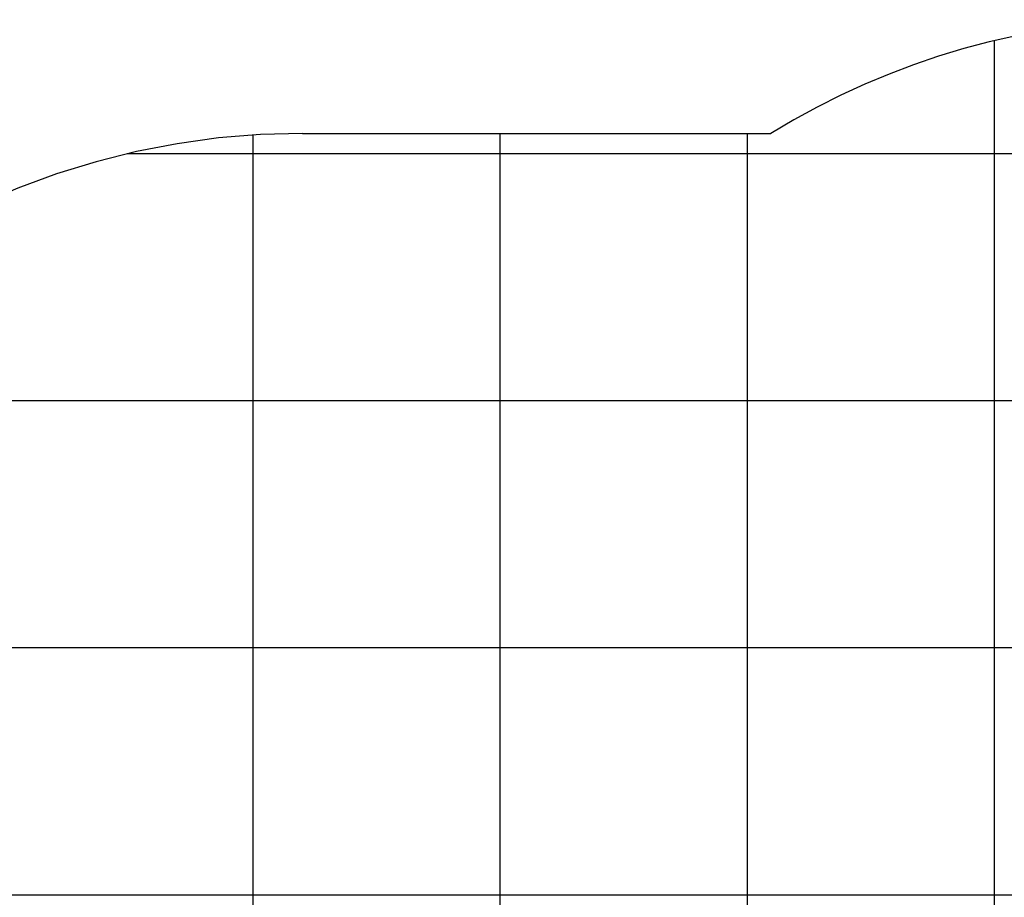
# Model space of a CAD drawing. Extents: x -52 to 52, y -56 to 6.
# Drawn here: x -27 to -7, y -12 to 6 of the extents above; entities that cross this region are included whole.
import ezdxf

# ---------------------------------------------------------------- set-up
doc = ezdxf.new("R2010")
doc.units = 0
for name, pattern in [('NEW_LINE50', [0]), ('NEW_LINE51', [0]), ('NEW_LINE52', [0]), ('NEW_LINE53', [0]), ('NEW_LINE54', [0]), ('NEW_LINE55', [0]), ('NEW_LINE56', [0]), ('NEW_LINE57', [0]), ('NEW_LINE58', [0]), ('NEW_LINE59', [0]), ('NEW_LINE60', [0]), ('NEW_LINE61', [0]), ('NEW_LINE62', [0]), ('NEW_LINE63', [0]), ('NEW_LINE64', [0]), ('NEW_LINE65', [0]), ('NEW_LINE66', [0]), ('NEW_LINE67', [0]), ('NEW_LINE68', [0]), ('NEW_LINE69', [0]), ('NEW_LINE70', [0]), ('NEW_LINE71', [0]), ('NEW_LINE72', [0]), ('NEW_LINE73', [0]), ('NEW_LINE74', [0])]:
    doc.linetypes.add(name, pattern=pattern)
doc.layers.get('0').update_dxf_attribs({"linetype": 'CONTINUOUS'})

msp = doc.modelspace()

# ---------------------------------------------------------------- linework, layer by layer
at = {"color": 0, "linetype": 'NEW_LINE50'}
msp.add_lwpolyline([(-3.194, 6.1231), (-3.194, 6.1231), (-3.7311, 6.1137), (-4.2665, 6.0859), (-4.7996, 6.0396), (-5.3301, 5.9751), (-5.8573, 5.8923), (-6.381, 5.7917), (-6.9007, 5.6732), (-7.4159, 5.537), (-7.9259, 5.3829), (-8.4306, 5.2116), (-8.9294, 5.0228), (-9.4219, 4.8168), (-9.9073, 4.5935), (-10.3857, 4.3535), (-10.8563, 4.0966), (-11.3187, 3.8231)], dxfattribs=at)
at = {"color": 0}
for points in [[(-6.794, 5.6993), (-6.794, 5.6993)], [(-6.794, -43.8082), (-6.794, 5.6993)], [(-6.794, -43.8082), (-6.794, 5.6993)], [(-6.794, -43.8082), (-6.794, 5.6993)], [(-6.794, -43.8082), (-6.794, 5.6993)], [(-6.794, -43.8082), (-6.794, 5.6993)], [(-6.794, -43.8082), (-6.794, 5.6993)], [(-6.794, -43.8082), (-6.794, 5.6993)], [(-6.794, -43.8082), (-6.794, 5.6993)], [(-6.794, -43.8082), (-6.794, 5.6993)], [(-6.794, -43.8082), (-6.794, 5.6993)], [(-6.794, -43.8082), (-6.794, 5.6993)], [(-6.794, -43.8082), (-6.794, 5.6993)], [(-6.794, -43.8082), (-6.794, 5.6993)], [(-6.794, -43.8082), (-6.794, 5.6993)], [(-6.794, -43.8082), (-6.794, 5.6993)], [(-6.794, -43.8082), (-6.794, 5.6993)], [(-6.794, -43.8082), (-6.794, 5.6993)], [(-6.794, -43.8082), (-6.794, 5.6993)], [(-6.794, -43.8082), (-6.794, 5.6993)], [(-6.794, -43.8082), (-6.794, 5.6993)], [(-6.794, -43.8082), (-6.794, 5.6993)], [(-21.794, 3.7908), (-21.794, 3.7908)], [(-21.794, -32.5446), (-21.794, 3.7908)], [(-21.794, -32.5446), (-21.794, 3.7908)], [(-21.794, -32.5446), (-21.794, 3.7908)], [(-21.794, -32.5446), (-21.794, 3.7908)], [(-21.794, -32.5446), (-21.794, 3.7908)], [(-21.794, -32.5446), (-21.794, 3.7908)], [(-21.794, -32.5446), (-21.794, 3.7908)], [(-21.794, -32.5446), (-21.794, 3.7908)], [(-21.794, -32.5446), (-21.794, 3.7908)], [(-21.794, -32.5446), (-21.794, 3.7908)], [(-21.794, -32.5446), (-21.794, 3.7908)], [(-21.794, -32.5446), (-21.794, 3.7908)], [(-21.794, -32.5446), (-21.794, 3.7908)], [(-21.794, -32.5446), (-21.794, 3.7908)], [(-21.794, -32.5446), (-21.794, 3.7908)], [(-21.794, -32.5446), (-21.794, 3.7908)], [(-21.794, -32.5446), (-21.794, 3.7908)], [(-21.794, -32.5446), (-21.794, 3.7908)], [(-21.794, -32.5446), (-21.794, 3.7908)], [(-21.794, -32.5446), (-21.794, 3.7908)], [(-21.794, -32.5446), (-21.794, 3.7908)], [(-16.794, 3.8231), (-16.794, 3.8231)], [(-16.794, -34.0549), (-16.794, 3.8231)], [(-16.794, -34.0549), (-16.794, 3.8231)], [(-16.794, -34.0549), (-16.794, 3.8231)], [(-16.794, -34.0549), (-16.794, 3.8231)], [(-16.794, -34.0549), (-16.794, 3.8231)], [(-16.794, -34.0549), (-16.794, 3.8231)], [(-16.794, -34.0549), (-16.794, 3.8231)], [(-16.794, -34.0549), (-16.794, 3.8231)], [(-16.794, -34.0549), (-16.794, 3.8231)], [(-16.794, -34.0549), (-16.794, 3.8231)], [(-16.794, -34.0549), (-16.794, 3.8231)], [(-16.794, -34.0549), (-16.794, 3.8231)], [(-16.794, -34.0549), (-16.794, 3.8231)], [(-16.794, -34.0549), (-16.794, 3.8231)], [(-16.794, -34.0549), (-16.794, 3.8231)], [(-16.794, -34.0549), (-16.794, 3.8231)], [(-16.794, -34.0549), (-16.794, 3.8231)], [(-16.794, -34.0549), (-16.794, 3.8231)], [(-16.794, -34.0549), (-16.794, 3.8231)], [(-16.794, -34.0549), (-16.794, 3.8231)], [(-16.794, -34.0549), (-16.794, 3.8231)], [(-11.794, 3.8231), (-11.794, 3.8231)], [(-11.794, -39.1332), (-11.794, 3.8231)], [(-11.794, -39.1332), (-11.794, 3.8231)], [(-11.794, -39.1332), (-11.794, 3.8231)], [(-11.794, -39.1332), (-11.794, 3.8231)], [(-11.794, -39.1332), (-11.794, 3.8231)], [(-11.794, -39.1332), (-11.794, 3.8231)], [(-11.794, -39.1332), (-11.794, 3.8231)], [(-11.794, -39.1332), (-11.794, 3.8231)], [(-11.794, -39.1332), (-11.794, 3.8231)], [(-11.794, -39.1332), (-11.794, 3.8231)], [(-11.794, -39.1332), (-11.794, 3.8231)], [(-11.794, -39.1332), (-11.794, 3.8231)], [(-11.794, -39.1332), (-11.794, 3.8231)], [(-11.794, -39.1332), (-11.794, 3.8231)], [(-11.794, -39.1332), (-11.794, 3.8231)], [(-11.794, -39.1332), (-11.794, 3.8231)], [(-11.794, -39.1332), (-11.794, 3.8231)], [(-11.794, -39.1332), (-11.794, 3.8231)], [(-11.794, -39.1332), (-11.794, 3.8231)], [(-11.794, -39.1332), (-11.794, 3.8231)], [(-11.794, -39.1332), (-11.794, 3.8231)], [(-24.3405, 3.4119), (-24.3405, 3.4119)], [(25.5636, 3.4119), (-24.3405, 3.4119)], [(25.5636, 3.4119), (-24.3405, 3.4119)], [(25.5636, 3.4119), (-24.3405, 3.4119)], [(25.5636, 3.4119), (-24.3405, 3.4119)], [(25.5636, 3.4119), (-24.3405, 3.4119)], [(25.5636, 3.4119), (-24.3405, 3.4119)], [(25.5636, 3.4119), (-24.3405, 3.4119)], [(25.5636, 3.4119), (-24.3405, 3.4119)], [(25.5636, 3.4119), (-24.3405, 3.4119)], [(25.5636, 3.4119), (-24.3405, 3.4119)], [(25.5636, 3.4119), (-24.3405, 3.4119)], [(25.5636, 3.4119), (-24.3405, 3.4119)], [(25.5636, 3.4119), (-24.3405, 3.4119)], [(25.5636, 3.4119), (-24.3405, 3.4119)], [(25.5636, 3.4119), (-24.3405, 3.4119)], [(25.5636, 3.4119), (-24.3405, 3.4119)], [(25.5636, 3.4119), (-24.3405, 3.4119)], [(25.5636, 3.4119), (-24.3405, 3.4119)], [(25.5636, 3.4119), (-24.3405, 3.4119)], [(25.5636, 3.4119), (-24.3405, 3.4119)], [(25.5636, 3.4119), (-24.3405, 3.4119)], [(30.2069, -1.5881), (-32.5612, -1.5881)], [(30.2069, -1.5881), (-32.5612, -1.5881)], [(30.2069, -1.5881), (-32.5612, -1.5881)], [(30.2069, -1.5881), (-32.5612, -1.5881)], [(30.2069, -1.5881), (-32.5612, -1.5881)], [(30.2069, -1.5881), (-32.5612, -1.5881)], [(30.2069, -1.5881), (-32.5612, -1.5881)], [(30.2069, -1.5881), (-32.5612, -1.5881)], [(30.2069, -1.5881), (-32.5612, -1.5881)], [(30.2069, -1.5881), (-32.5612, -1.5881)], [(30.2069, -1.5881), (-32.5612, -1.5881)], [(30.2069, -1.5881), (-32.5612, -1.5881)], [(30.2069, -1.5881), (-32.5612, -1.5881)], [(30.2069, -1.5881), (-32.5612, -1.5881)], [(30.2069, -1.5881), (-32.5612, -1.5881)], [(30.2069, -1.5881), (-32.5612, -1.5881)], [(30.2069, -1.5881), (-32.5612, -1.5881)], [(30.2069, -1.5881), (-32.5612, -1.5881)], [(30.2069, -1.5881), (-32.5612, -1.5881)], [(30.2069, -1.5881), (-32.5612, -1.5881)], [(30.2069, -1.5881), (-32.5612, -1.5881)], [(34.5636, -6.5881), (-51.794, -6.5881)], [(34.5636, -6.5881), (-51.794, -6.5881)], [(34.5636, -6.5881), (-51.794, -6.5881)], [(34.5636, -6.5881), (-51.794, -6.5881)], [(34.5636, -6.5881), (-51.794, -6.5881)], [(34.5636, -6.5881), (-51.794, -6.5881)], [(34.5636, -6.5881), (-51.794, -6.5881)], [(34.5636, -6.5881), (-51.794, -6.5881)], [(34.5636, -6.5881), (-51.794, -6.5881)], [(34.5636, -6.5881), (-51.794, -6.5881)], [(34.5636, -6.5881), (-51.794, -6.5881)], [(34.5636, -6.5881), (-51.794, -6.5881)], [(34.5636, -6.5881), (-51.794, -6.5881)], [(34.5636, -6.5881), (-51.794, -6.5881)], [(34.5636, -6.5881), (-51.794, -6.5881)], [(34.5636, -6.5881), (-51.794, -6.5881)], [(34.5636, -6.5881), (-51.794, -6.5881)], [(34.5636, -6.5881), (-51.794, -6.5881)], [(34.5636, -6.5881), (-51.794, -6.5881)], [(34.5636, -6.5881), (-51.794, -6.5881)], [(34.5636, -6.5881), (-51.794, -6.5881)], [(39.2069, -11.5881), (-51.794, -11.5881)], [(39.2069, -11.5881), (-51.794, -11.5881)], [(39.2069, -11.5881), (-51.794, -11.5881)], [(39.2069, -11.5881), (-51.794, -11.5881)], [(39.2069, -11.5881), (-51.794, -11.5881)], [(39.2069, -11.5881), (-51.794, -11.5881)], [(39.2069, -11.5881), (-51.794, -11.5881)], [(39.2069, -11.5881), (-51.794, -11.5881)], [(39.2069, -11.5881), (-51.794, -11.5881)], [(39.2069, -11.5881), (-51.794, -11.5881)], [(39.2069, -11.5881), (-51.794, -11.5881)], [(39.2069, -11.5881), (-51.794, -11.5881)], [(39.2069, -11.5881), (-51.794, -11.5881)], [(39.2069, -11.5881), (-51.794, -11.5881)], [(39.2069, -11.5881), (-51.794, -11.5881)], [(39.2069, -11.5881), (-51.794, -11.5881)], [(39.2069, -11.5881), (-51.794, -11.5881)], [(39.2069, -11.5881), (-51.794, -11.5881)], [(39.2069, -11.5881), (-51.794, -11.5881)], [(39.2069, -11.5881), (-51.794, -11.5881)], [(39.2069, -11.5881), (-51.794, -11.5881)]]:
    msp.add_lwpolyline(points, dxfattribs=at)
at = {"color": 0, "linetype": 'NEW_LINE74'}
msp.add_lwpolyline([(-20.794, 3.8231), (-20.794, 3.8231), (-21.6468, 3.7995), (-22.4926, 3.7297), (-23.3295, 3.6143), (-24.156, 3.4541), (-24.97, 3.2498), (-25.7704, 3.0024), (-26.5552, 2.7124), (-27.3227, 2.381), (-28.0711, 2.0085), (-28.7989, 1.596), (-29.5042, 1.1441), (-30.1857, 0.6539), (-30.8412, 0.1258), (-31.4694, -0.4391), (-32.0684, -1.0402), (-32.6367, -1.6769)], dxfattribs=at)
at = {"color": 0, "linetype": 'NEW_LINE51'}
msp.add_lwpolyline([(-20.794, 3.8231), (-20.794, 3.8231)], dxfattribs=at)
at = {"color": 0, "linetype": 'NEW_LINE53'}
msp.add_lwpolyline([(-20.794, 3.8231), (-11.3187, 3.8231)], dxfattribs=at)
at = {"color": 0, "linetype": 'NEW_LINE54'}
msp.add_lwpolyline([(-20.794, 3.8231), (-11.3187, 3.8231)], dxfattribs=at)
at = {"color": 0, "linetype": 'NEW_LINE55'}
msp.add_lwpolyline([(-20.794, 3.8231), (-11.3187, 3.8231)], dxfattribs=at)
at = {"color": 0, "linetype": 'NEW_LINE56'}
msp.add_lwpolyline([(-20.794, 3.8231), (-11.3187, 3.8231)], dxfattribs=at)
at = {"color": 0, "linetype": 'NEW_LINE57'}
msp.add_lwpolyline([(-20.794, 3.8231), (-11.3187, 3.8231)], dxfattribs=at)
at = {"color": 0, "linetype": 'NEW_LINE58'}
msp.add_lwpolyline([(-20.794, 3.8231), (-11.3187, 3.8231)], dxfattribs=at)
at = {"color": 0, "linetype": 'NEW_LINE59'}
msp.add_lwpolyline([(-20.794, 3.8231), (-11.3187, 3.8231)], dxfattribs=at)
at = {"color": 0, "linetype": 'NEW_LINE60'}
msp.add_lwpolyline([(-20.794, 3.8231), (-11.3187, 3.8231)], dxfattribs=at)
at = {"color": 0, "linetype": 'NEW_LINE61'}
msp.add_lwpolyline([(-20.794, 3.8231), (-11.3187, 3.8231)], dxfattribs=at)
at = {"color": 0, "linetype": 'NEW_LINE62'}
msp.add_lwpolyline([(-20.794, 3.8231), (-11.3187, 3.8231)], dxfattribs=at)
at = {"color": 0, "linetype": 'NEW_LINE63'}
msp.add_lwpolyline([(-20.794, 3.8231), (-11.3187, 3.8231)], dxfattribs=at)
at = {"color": 0, "linetype": 'NEW_LINE64'}
msp.add_lwpolyline([(-20.794, 3.8231), (-11.3187, 3.8231)], dxfattribs=at)
at = {"color": 0, "linetype": 'NEW_LINE65'}
msp.add_lwpolyline([(-20.794, 3.8231), (-11.3187, 3.8231)], dxfattribs=at)
at = {"color": 0, "linetype": 'NEW_LINE66'}
msp.add_lwpolyline([(-20.794, 3.8231), (-11.3187, 3.8231)], dxfattribs=at)
at = {"color": 0, "linetype": 'NEW_LINE67'}
msp.add_lwpolyline([(-20.794, 3.8231), (-11.3187, 3.8231)], dxfattribs=at)
at = {"color": 0, "linetype": 'NEW_LINE68'}
msp.add_lwpolyline([(-20.794, 3.8231), (-11.3187, 3.8231)], dxfattribs=at)
at = {"color": 0, "linetype": 'NEW_LINE69'}
msp.add_lwpolyline([(-20.794, 3.8231), (-11.3187, 3.8231)], dxfattribs=at)
at = {"color": 0, "linetype": 'NEW_LINE70'}
msp.add_lwpolyline([(-20.794, 3.8231), (-11.3187, 3.8231)], dxfattribs=at)
at = {"color": 0, "linetype": 'NEW_LINE71'}
msp.add_lwpolyline([(-20.794, 3.8231), (-11.3187, 3.8231)], dxfattribs=at)
at = {"color": 0, "linetype": 'NEW_LINE72'}
msp.add_lwpolyline([(-20.794, 3.8231), (-11.3187, 3.8231)], dxfattribs=at)
at = {"color": 0, "linetype": 'NEW_LINE73'}
msp.add_lwpolyline([(-20.794, 3.8231), (-11.3187, 3.8231)], dxfattribs=at)
at = {"color": 0, "linetype": 'NEW_LINE52'}
msp.add_lwpolyline([(-11.3187, 3.8231), (-11.3187, 3.8231)], dxfattribs=at)

doc.saveas('drawing.dxf')
